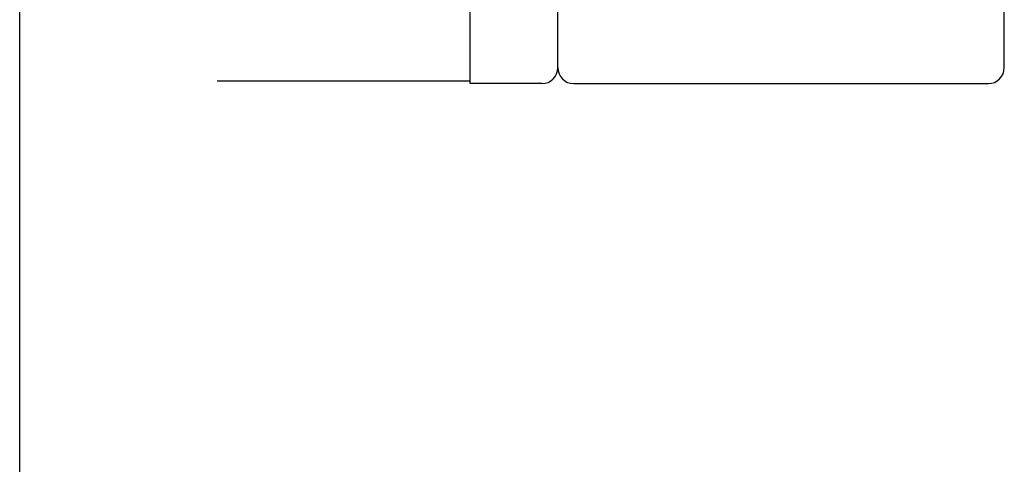
# Model space of a CAD drawing. Extents: x 0 to 990, y 0 to 1595.
# Drawn here: x 0 to 185, y 391 to 475 of the extents above; entities that cross this region are included whole.
import ezdxf

# ---------------------------------------------------------------- set-up
doc = ezdxf.new("R2010")
doc.units = 0
for name, color, linetype in [('YKK_12', 2, 'CONTINUOUS'), ('YKK_13', 4, 'CONTINUOUS'), ('YKK_ZWAK', 7, 'CONTINUOUS')]:
    doc.layers.add(name, color=color, linetype=linetype)

msp = doc.modelspace()

# ---------------------------------------------------------------- linework, layer by layer
at = {"layer": 'YKK_12'}
msp.add_line((37.144636, 463.131598), (84.752062, 463.131598), dxfattribs=at)
at = {"layer": 'YKK_13', "linetype": 'Continuous'}
for p, q in [((84.752062, 462.631598), (84.752062, 584.631598)), ((101.252062, 465.631598), (101.252062, 581.631598)), ((101.252062, 465.631598), (101.252062, 479.131598)), ((185.252062, 465.631598), (185.252062, 479.131598)), ((98.252062, 462.631598), (84.752062, 462.631598)), ((104.252062, 462.631598), (182.252062, 462.631598))]:
    msp.add_line(p, q, dxfattribs=at)
for centre, start, end in [((98.252062, 465.631598), 270, 0), ((104.252062, 465.631598), 180, 270), ((182.252062, 465.631598), 270, 0)]:
    msp.add_arc(centre, 3, start, end, dxfattribs=at)
at = {"layer": 'YKK_ZWAK'}
msp.add_line((0, 0), (0, 1560), dxfattribs=at)

doc.saveas('drawing.dxf')
